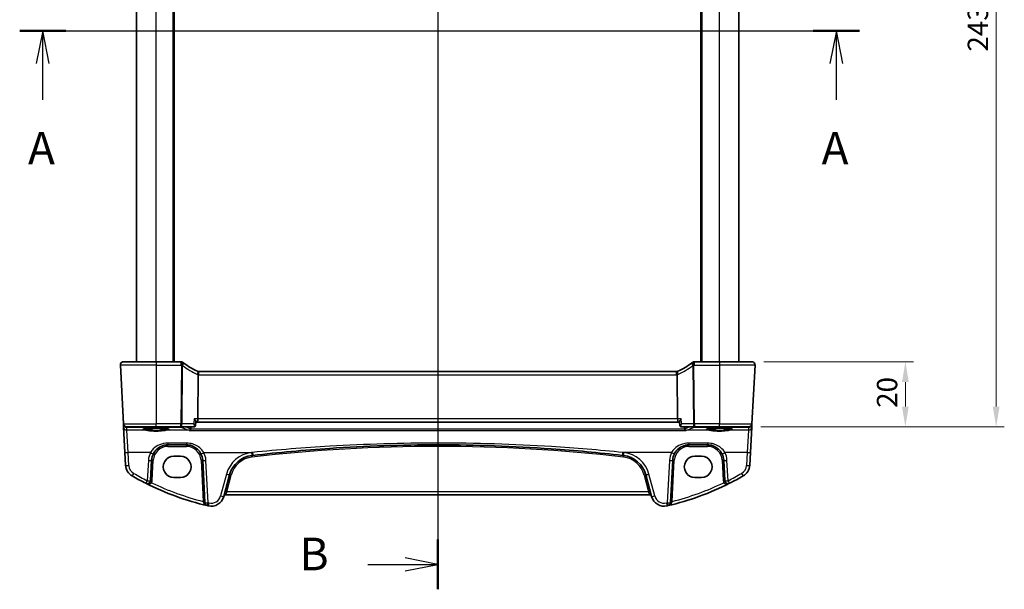
# Model space of a CAD drawing. Units: millimetres. Extents: x 0 to 6101, y 0 to 1124.
# Drawn here: x 1519 to 1821, y 579 to 754 of the extents above; entities that cross this region are included whole.
import ezdxf

# ---------------------------------------------------------------- set-up
doc = ezdxf.new("R2010")
doc.units = ezdxf.units.MM
for name, color, linetype, lineweight in [('Dimension (ISO)', 7, 'Continuous', 18), ('Section Line (ISO)', 7, 'Continuous', 25), ('Visible (ISO)', 7, 'Continuous', 35), ('Visible Narrow (ISO)', 7, 'Continuous', 25)]:
    doc.layers.add(name, color=color, linetype=linetype, lineweight=lineweight)
doc.styles.add('Note Text (TK)', font='MS PGothic.ttf')
doc.dimstyles.new('Default - Method 1b (TK)', dxfattribs={"dimscale": 2.5, "dimtxt": 2.5, "dimasz": 2.5, "dimexe": 1, "dimexo": 1.5, "dimgap": 1, "dimtad": 1, "dimtoh": 1, "dimrnd": 1e-08, "dimdsep": 46, "dimtxsty": 'Note Text (TK)', "dimcen": 0.09, "dimdle": 5, "dimclrd": 100, "dimclre": 100, "dimclrt": 7, "dimadec": 1, "dimazin": 1, "dimtfac": 1, "dimtmove": 0, "dimatfit": 3, "dimfxl": 1, "dimtolj": 1, "dimlwd": -1, "dimlwe": -1, "dimarcsym": 0})

# ---------------------------------------------------------------- blocks, each defined once
blk = doc.blocks.new('*D67')
at = {"layer": 'Defpoints', "color": 0}
for p in [(1743.6, 648.89), (1742.66, 628.89), (1790.78, 628.89)]:
    blk.add_point(p, dxfattribs=at)
at = {"layer": 'Dimension (ISO)', "color": 100}
for p, q in [((1747.35, 648.89), (1793.28, 648.89)), ((1790.78, 642.64), (1790.78, 635.14)), ((1746.41, 628.89), (1793.28, 628.89))]:
    blk.add_line(p, q, dxfattribs=at)
for points in [[(1789.74, 642.64), (1791.82, 642.64), (1790.78, 648.89)], [(1789.74, 635.14), (1791.82, 635.14), (1790.78, 628.89)]]:
    blk.add_solid(points, dxfattribs=at)
at = {"layer": 'Dimension (ISO)', "color": 7, "insert": (1785.16, 634.73), "char_height": 6.25, "attachment_point": 4, "rotation": 90, "style": 'Note Text (TK)'}
blk.add_mtext('\\A1;20', dxfattribs=at)
blk = doc.blocks.new('*D69')
at = {"layer": 'Defpoints', "color": 0}
for p in [(1742.66, 871.89), (1742.66, 628.89), (1818.66, 628.89)]:
    blk.add_point(p, dxfattribs=at)
at = {"layer": 'Dimension (ISO)', "color": 100}
for p, q in [((1746.41, 871.89), (1821.16, 871.89)), ((1818.66, 865.64), (1818.66, 635.14)), ((1746.41, 628.89), (1821.16, 628.89))]:
    blk.add_line(p, q, dxfattribs=at)
for points in [[(1817.62, 865.64), (1819.7, 865.64), (1818.66, 871.89)], [(1817.62, 635.14), (1819.7, 635.14), (1818.66, 628.89)]]:
    blk.add_solid(points, dxfattribs=at)
at = {"layer": 'Dimension (ISO)', "color": 7, "insert": (1813.04, 744.03), "char_height": 6.25, "attachment_point": 4, "rotation": 90, "style": 'Note Text (TK)'}
blk.add_mtext('\\A1;243', dxfattribs=at)

msp = doc.modelspace()

# ---------------------------------------------------------------- linework, layer by layer
at = {"layer": 'Section Line (ISO)', "linetype": 'Continuous'}
for p, q in [((1647.1579, 919.704), (1647.1579, 579.0744)), ((1518.7926, 750.3879), (1776.6602, 750.3879)), ((1525.8704, 750.3879), (1523.8704, 740.3879)), ((1525.8704, 740.3879), (1525.8704, 750.3879)), ((1527.8704, 740.3879), (1525.8704, 750.3879)), ((1769.5824, 750.3879), (1767.5824, 740.3879)), ((1769.5824, 740.3879), (1769.5824, 750.3879)), ((1771.5824, 740.3879), (1769.5824, 750.3879)), ((1525.8704, 729.1724), (1525.8704, 740.3879)), ((1769.5824, 729.1724), (1769.5824, 740.3879)), ((1625.7551, 586.6954), (1637.1579, 586.6954)), ((1647.1579, 586.6954), (1637.1579, 588.6954)), ((1637.1579, 586.6954), (1647.1579, 586.6954)), ((1637.1579, 584.6954), (1647.1579, 586.6954))]:
    msp.add_line(p, q, dxfattribs=at)
at = {"layer": 'Section Line (ISO)', "linetype": 'Continuous', "lineweight": 50}
for p, q in [((1518.7926, 750.3879), (1532.9482, 750.3879)), ((1762.5046, 750.3879), (1776.6602, 750.3879)), ((1647.1579, 594.3164), (1647.1579, 579.0744))]:
    msp.add_line(p, q, dxfattribs=at)
at = {"layer": 'Visible (ISO)'}
for p, q in [((1554.6579, 648.8879), (1554.6579, 851.8879)), ((1566.1579, 648.8879), (1566.1579, 851.8879)), ((1728.1579, 648.8879), (1728.1579, 851.8879)), ((1739.6579, 648.8879), (1739.6579, 851.8879)), ((1549.713, 647.8355), (1550.6564, 629.8355)), ((1550.7117, 648.8879), (1560.6579, 648.8879)), ((1568.3042, 648.8879), (1560.6579, 648.8879)), ((1733.6579, 648.8879), (1726.0116, 648.8879)), ((1733.6579, 648.8879), (1743.6041, 648.8879)), ((1744.6027, 647.8355), (1743.6594, 629.8355)), ((1573.4807, 631.3355), (1573.6171, 644.8471)), ((1720.4841, 645.8879), (1573.8317, 645.8879)), ((1720.835, 631.3355), (1720.6987, 644.8471)), ((1550.6564, 629.8355), (1550.6646, 629.6792)), ((1550.6646, 629.6792), (1550.7101, 628.8098)), ((1572.8123, 629.3666), (1572.9171, 630.4422)), ((1572.9118, 630.3879), (1573.2884, 630.3879)), ((1573.2884, 630.3879), (1721.0274, 630.3879)), ((1721.0274, 630.3879), (1721.404, 630.3879)), ((1721.5035, 629.3666), (1721.3987, 630.4422)), ((1743.6056, 628.8098), (1743.6512, 629.6792)), ((1743.6512, 629.6792), (1743.6594, 629.8355)), ((1550.7101, 628.8098), (1551.1151, 621.0829)), ((1560.6579, 628.8879), (1551.655, 628.8879)), ((1560.6579, 628.8879), (1568.2733, 628.8879)), ((1568.2733, 628.8879), (1572.2849, 628.8879)), ((1722.0309, 628.8879), (1726.0425, 628.8879)), ((1726.0425, 628.8879), (1733.6579, 628.8879)), ((1742.6608, 628.8879), (1733.6579, 628.8879)), ((1743.2007, 621.0829), (1743.6056, 628.8098)), ((1564.3069, 623.3879), (1569.9943, 623.3879)), ((1724.3215, 623.3879), (1730.0089, 623.3879)), ((1551.1151, 621.0829), (1551.3233, 617.1093)), ((1568.1579, 619.8942), (1566.1579, 619.8942)), ((1728.1579, 619.8942), (1726.1579, 619.8942)), ((1742.9925, 617.1093), (1743.2007, 621.0829)), ((1558.9873, 612.4198), (1559.3138, 618.6495)), ((1574.9875, 618.6495), (1575.6687, 605.6503)), ((1718.6471, 605.6503), (1719.3283, 618.6495)), ((1735.002, 618.6495), (1735.3285, 612.4198)), ((1581.464, 607.5307), (1583.2586, 614.2282)), ((1711.0572, 614.2282), (1712.8518, 607.5307)), ((1566.1579, 613.3695), (1568.1579, 613.3695)), ((1726.1579, 613.3695), (1728.1579, 613.3695)), ((1581.9916, 608.0678), (1712.3242, 608.0678))]:
    msp.add_line(p, q, dxfattribs=at)
for centre, radius, start, end in [((1550.7117, 647.8879), 1, 90, 183), ((1568.3042, 647.8879), 1, 51.526937, 90), ((1581.3692, 664.3288), 20, 231.526937, 232.046464), ((1581.3692, 664.3288), 20, 232.046464, 246.62718), ((1712.9466, 664.3288), 20, 293.37282, 307.953536), ((1712.9466, 664.3288), 20, 307.953536, 308.473063), ((1726.0116, 647.8879), 1, 90, 128.473063), ((1743.6041, 647.8879), 1, 357, 90), ((1573.8317, 646.8879), 1, 246.62718, 258.27006), ((1573.8317, 646.8879), 1, 258.27006, 270), ((1720.4841, 646.8879), 1, 270, 281.72994), ((1720.4841, 646.8879), 1, 281.72994, 293.37282), ((1551.655, 629.8879), 1, 183, 270), ((1742.6608, 629.8879), 1, 270, 357), ((1564.3069, 618.3879), 5, 152.748114, 177), ((1569.9943, 618.3879), 5, 3, 27.251886), ((1590.986, 612.1577), 8, 96.582398, 165), ((1647.1579, 125.3683), 498.0196, 96.545293, 96.582398), ((1647.1579, 125.3683), 498.0196, 83.417602, 83.454707), ((1703.3298, 612.1577), 8, 15, 83.417602), ((1724.3215, 618.3879), 5, 152.748114, 177), ((1730.0089, 618.3879), 5, 3, 27.251886), ((1555.3179, 617.3187), 4, 183, 240.056602), ((1738.9979, 617.3187), 4, 299.943398, 357), ((1595.7485, 687.5067), 85, 240.056602, 243.286938), ((1698.5673, 687.5067), 85, 296.713062, 299.943398), ((1557.9886, 612.4721), 1, 243.286938, 357), ((1595.7485, 687.5067), 85, 243.286938, 256.870259), ((1698.5673, 687.5067), 85, 283.129741, 296.713062), ((1736.3272, 612.4721), 1, 183, 296.713062), ((1581.9916, 607.5678), 0.5, 90, 165), ((1712.3242, 607.5678), 0.5, 15, 90), ((1576.6674, 605.7026), 1, 183, 256.870259), ((1577.6003, 608.566), 4, 257.052834, 345), ((1716.7155, 608.566), 4, 195, 282.947166), ((1717.6484, 605.7026), 1, 283.129741, 357), ((1595.7485, 687.5067), 85, 256.870259, 257.052834), ((1698.5673, 687.5067), 85, 282.947166, 283.129741)]:
    msp.add_arc(centre, radius, start, end, dxfattribs=at)
for centre, major_axis, ratio, start_param, end_param in [((1573.2884, 631.3879), (0, -1), 0.1925824, 0, 1.51843645), ((1721.0274, 631.3879), (0, 1), 0.1925824, 1.6231562, 3.14159265), ((1572.2755, 629.4722), (0.1382, -0.5689), 0.96459645, 6.05301558, 6.12813853), ((1722.0398, 629.4722), (-0.131, -0.5705), 0.96476202, 0.14284259, 0.21798003), ((1566.1579, 616.6319), (0, -3.2624), 0.99999833, 3.14159265, 6.28318531), ((1568.1579, 616.6319), (0, 3.2624), 0.99999833, 3.14159265, 6.28318531), ((1726.1579, 616.6319), (0, -3.2624), 0.99999833, 3.14159265, 6.28318531), ((1728.1579, 616.6319), (0, 3.2624), 0.99999833, 3.14159265, 6.28318531)]:
    msp.add_ellipse(centre, major_axis=major_axis, ratio=ratio, start_param=start_param, end_param=end_param, dxfattribs=at)
for points, knots in [([(1549.713, 647.8355), (1549.7106, 647.882), (1549.7115, 647.9294), (1549.7206, 648.0336), (1549.7307, 648.091), (1549.7531, 648.1743), (1549.7613, 648.2003), (1549.7775, 648.2455), (1549.7851, 648.2649), (1549.8077, 648.3172), (1549.8244, 648.3507), (1549.8562, 648.4068), (1549.8713, 648.4308), (1549.9119, 648.49), (1549.9384, 648.5234), (1550.0008, 648.5931), (1550.0366, 648.6273), (1550.0754, 648.6593)], [0, 0, 0, 0, 0.015345593, 0.015345593, 0.034731566, 0.034731566, 0.043533338, 0.043533338, 0.049962375, 0.049962375, 0.060814616, 0.060814616, 0.069754086, 0.069754086, 0.084171808, 0.084171808, 0.102053194, 0.102053194, 0.102053194, 0.102053194]), ([(1744.2404, 648.6593), (1744.2408, 648.659), (1744.2412, 648.6587), (1744.2438, 648.6565), (1744.2461, 648.6546), (1744.2513, 648.6502), (1744.2535, 648.6483), (1744.2614, 648.6415), (1744.2673, 648.6364), (1744.2846, 648.6208), (1744.2959, 648.6101), (1744.3287, 648.5777), (1744.3495, 648.5552), (1744.3936, 648.5029), (1744.4166, 648.4723), (1744.4543, 648.4154), (1744.4696, 648.3899), (1744.4978, 648.3377), (1744.511, 648.3106), (1744.5461, 648.229), (1744.5638, 648.1747), (1744.5883, 648.0721), (1744.5961, 648.0234), (1744.6043, 647.9286), (1744.6052, 647.8816), (1744.6027, 647.8355)], [0, 0, 0, 0, 0.000251863, 0.000251863, 0.001780049, 0.001780049, 0.002773332, 0.002773332, 0.00542069, 0.00542069, 0.010714162, 0.010714162, 0.021224241, 0.021224241, 0.03384007, 0.03384007, 0.042966356, 0.042966356, 0.051804509, 0.051804509, 0.06998137, 0.06998137, 0.086148483, 0.086148483, 0.101137192, 0.101137192, 0.101137192, 0.101137192]), ([(1573.6284, 645.9087), (1573.6287, 645.9087), (1573.629, 645.9086), (1573.6416, 645.9057), (1573.6527, 645.8967), (1573.6717, 645.8666), (1573.6798, 645.8455), (1573.6986, 645.7666), (1573.7048, 645.6935), (1573.7038, 645.5118), (1573.6967, 645.4058), (1573.6696, 645.1722), (1573.6498, 645.0469), (1573.6247, 644.9208)], [-0.15605604, -0.15605604, -0.15605604, -0.15605604, -0.15558167, -0.15558167, -0.135528943, -0.135528943, -0.115512231, -0.115512231, -0.076810368, -0.076810368, -0.038577376, -0.038577376, 0, 0, 0, 0]), ([(1720.6874, 645.9087), (1720.6871, 645.9087), (1720.6868, 645.9086), (1720.6743, 645.9057), (1720.6633, 645.8968), (1720.6445, 645.8674), (1720.6367, 645.8472), (1720.6175, 645.7695), (1720.611, 645.6956), (1720.6119, 645.5122), (1720.619, 645.4057), (1720.6463, 645.1716), (1720.6661, 645.0466), (1720.6911, 644.9208)], [-0.156061426, -0.156061426, -0.156061426, -0.156061426, -0.155591243, -0.155591243, -0.135689073, -0.135689073, -0.116243585, -0.116243585, -0.076907327, -0.076907327, -0.038494373, -0.038494373, 0, 0, 0, 0]), ([(1572.3273, 628.8895), (1572.3664, 628.8925), (1572.4111, 628.9002), (1572.5071, 628.9331), (1572.5583, 628.9588), (1572.6501, 629.0279), (1572.6903, 629.0705), (1572.7523, 629.1603), (1572.7738, 629.2071), (1572.8017, 629.2919), (1572.8086, 629.3301), (1572.8121, 629.3646), (1572.8122, 629.3656), (1572.8123, 629.3666)], [-0.0884319563, -0.0884319563, -0.0884319563, -0.0884319563, -0.0853005859, -0.0853005859, -0.0821692154, -0.0821692154, -0.0791292204, -0.0791292204, -0.07599785, -0.07599785, -0.0728664795, -0.0728664795, -0.0727751041, -0.0727751041, -0.0727751041, -0.0727751041]), ([(1572.3754, 631.3355), (1572.3766, 631.334), (1572.3778, 631.3325), (1572.5156, 631.1674), (1572.6388, 631.0038), (1572.8006, 630.7542), (1572.8544, 630.6581), (1572.9088, 630.5232), (1572.9204, 630.4759), (1572.9171, 630.4422)], [-0.000606703, -0.000606703, -0.000606703, -0.000606703, 0, 0, 0.066831478, 0.066831478, 0.113784041, 0.113784041, 0.14701967, 0.14701967, 0.14701967, 0.14701967]), ([(1721.9404, 631.3355), (1721.9392, 631.334), (1721.938, 631.3325), (1721.8356, 631.2098), (1721.742, 631.089), (1721.5859, 630.8674), (1721.5208, 630.7644), (1721.4347, 630.5988), (1721.4081, 630.532), (1721.3982, 630.4669), (1721.3976, 630.4537), (1721.3987, 630.4422)], [-0.177818981, -0.177818981, -0.177818981, -0.177818981, -0.177217703, -0.177217703, -0.128177962, -0.128177962, -0.081861696, -0.081861696, -0.04294128, -0.04294128, -0.031627365, -0.031627365, -0.031627365, -0.031627365]), ([(1721.5035, 629.3666), (1721.5067, 629.3332), (1721.5133, 629.2954), (1721.5404, 629.211), (1721.5613, 629.1644), (1721.6231, 629.073), (1721.6643, 629.0289), (1721.7561, 628.9598), (1721.8057, 628.9346), (1721.9006, 628.9012), (1721.9456, 628.8931), (1721.9862, 628.8897), (1721.9874, 628.8896), (1721.9885, 628.8895)], [-0.0156568523, -0.0156568523, -0.0156568523, -0.0156568523, -0.0125254818, -0.0125254818, -0.0093941114, -0.0093941114, -0.0062627409, -0.0062627409, -0.0032227459, -0.0032227459, -0.0000913755, -0.0000913755, 0, 0, 0, 0]), ([(1556.6863, 628.1804), (1556.6863, 628.1804), (1556.6864, 628.1805), (1556.6877, 628.1813), (1556.7124, 628.1937), (1556.7872, 628.2172), (1556.8356, 628.2296), (1556.9638, 628.2568), (1557.0477, 628.2715), (1557.2476, 628.3011), (1557.3653, 628.3158), (1557.6294, 628.344), (1557.7764, 628.3574), (1558.0947, 628.3822), (1558.2662, 628.3935), (1558.6287, 628.4139), (1558.8198, 628.4228), (1559.2162, 628.438), (1559.4215, 628.4442), (1559.8411, 628.4537), (1560.0553, 628.4569), (1560.4871, 628.4605), (1560.7047, 628.4608), (1561.1376, 628.4584), (1561.3529, 628.4557), (1561.7758, 628.4473), (1561.9833, 628.4416), (1562.3853, 628.4275), (1562.5798, 628.419), (1562.9503, 628.3996), (1563.1265, 628.3886), (1563.4557, 628.3644), (1563.6088, 628.3512), (1563.8872, 628.3231), (1564.0128, 628.3082), (1564.2315, 628.2776), (1564.3253, 628.2618), (1564.4753, 628.2311), (1564.5337, 628.2161), (1564.6064, 628.1922), (1564.6273, 628.1818), (1564.6294, 628.1805), (1564.6294, 628.1804), (1564.6294, 628.1804)], [-1.43352254, -1.43352254, -1.43352254, -1.43352254, -1.43010176, -1.43010176, -1.29937446, -1.29937446, -1.17879576, -1.17879576, -1.03615604, -1.03615604, -0.8838322, -0.8838322, -0.72770969, -0.72770969, -0.57004424, -0.57004424, -0.41173109, -0.41173109, -0.25315074, -0.25315074, -0.09446878, -0.09446878, 0.06424537, 0.06424537, 0.22296171, 0.22296171, 0.38165335, 0.38165335, 0.54026169, 0.54026169, 0.69864526, 0.69864526, 0.85647603, 0.85647603, 1.01297754, 1.01297754, 1.16614312, 1.16614312, 1.31011055, 1.31011055, 1.42754381, 1.42754381, 1.43352254, 1.43352254, 1.43352254, 1.43352254]), ([(1570.9785, 627.7823), (1570.9793, 627.7825), (1570.9801, 627.7827), (1571.0217, 627.7921), (1571.0626, 627.8093), (1571.1402, 627.8585), (1571.1772, 627.8903), (1571.2465, 627.9707), (1571.2784, 628.0202), (1571.3251, 628.1241), (1571.3415, 628.1755), (1571.3516, 628.2302), (1571.3517, 628.2307), (1571.3518, 628.2312)], [-0.0815201183, -0.0815201183, -0.0815201183, -0.0815201183, -0.0811330354, -0.0811330354, -0.0614767586, -0.0614767586, -0.04239388, -0.04239388, -0.0223477608, -0.0223477608, -0.0057414234, -0.0057414234, -0.0055804977, -0.0055804977, -0.0055804977, -0.0055804977]), ([(1723.3373, 627.7823), (1723.3365, 627.7825), (1723.3357, 627.7827), (1723.2865, 627.7938), (1723.2378, 627.816), (1723.1458, 627.8824), (1723.1019, 627.927), (1723.0345, 628.0265), (1723.0088, 628.0772), (1722.9787, 628.1649), (1722.9701, 628.1977), (1722.964, 628.2312)], [-0.0003895361, -0.0003895361, -0.0003895361, -0.0003895361, 0, 0, 0.0234695467, 0.0234695467, 0.0470195887, 0.0470195887, 0.0656422305, 0.0656422305, 0.0760801622, 0.0760801622, 0.0760801622, 0.0760801622]), ([(1729.6863, 628.1804), (1729.6863, 628.1804), (1729.6864, 628.1805), (1729.6877, 628.1813), (1729.7124, 628.1937), (1729.7872, 628.2172), (1729.8356, 628.2296), (1729.9638, 628.2568), (1730.0477, 628.2715), (1730.2476, 628.3011), (1730.3653, 628.3158), (1730.6294, 628.344), (1730.7764, 628.3574), (1731.0947, 628.3822), (1731.2662, 628.3935), (1731.6287, 628.4139), (1731.8198, 628.4228), (1732.2162, 628.438), (1732.4215, 628.4442), (1732.8411, 628.4537), (1733.0553, 628.4569), (1733.4871, 628.4605), (1733.7047, 628.4608), (1734.1376, 628.4584), (1734.3529, 628.4557), (1734.7758, 628.4473), (1734.9833, 628.4416), (1735.3853, 628.4275), (1735.5798, 628.419), (1735.9503, 628.3996), (1736.1265, 628.3886), (1736.4557, 628.3644), (1736.6088, 628.3512), (1736.8872, 628.3231), (1737.0128, 628.3082), (1737.2315, 628.2776), (1737.3253, 628.2618), (1737.4753, 628.2311), (1737.5337, 628.2161), (1737.6064, 628.1922), (1737.6273, 628.1818), (1737.6294, 628.1805), (1737.6294, 628.1804), (1737.6294, 628.1804)], [-1.43352254, -1.43352254, -1.43352254, -1.43352254, -1.43010176, -1.43010176, -1.29937446, -1.29937446, -1.17879576, -1.17879576, -1.03615604, -1.03615604, -0.8838322, -0.8838322, -0.72770969, -0.72770969, -0.57004424, -0.57004424, -0.41173109, -0.41173109, -0.25315074, -0.25315074, -0.09446878, -0.09446878, 0.06424537, 0.06424537, 0.22296171, 0.22296171, 0.38165335, 0.38165335, 0.54026169, 0.54026169, 0.69864526, 0.69864526, 0.85647603, 0.85647603, 1.01297754, 1.01297754, 1.16614312, 1.16614312, 1.31011055, 1.31011055, 1.42754381, 1.42754381, 1.43352254, 1.43352254, 1.43352254, 1.43352254]), ([(1559.8619, 620.6774), (1560.0564, 621.055), (1560.2981, 621.4054), (1561.0242, 622.2185), (1561.5673, 622.6239), (1562.831, 623.2201), (1563.5669, 623.3879), (1564.3069, 623.3879)], [-0.665165469, -0.665165469, -0.665165469, -0.665165469, -0.511787476, -0.511787476, -0.266382686, -0.266382686, 0, 0, 0, 0]), ([(1569.9943, 623.3879), (1570.2852, 623.3879), (1570.5762, 623.3623), (1571.3181, 623.2317), (1571.76, 623.088), (1572.6191, 622.6724), (1573.0314, 622.3906), (1573.816, 621.6627), (1574.1721, 621.1962), (1574.4393, 620.6774)], [0, 0, 0, 0, 0.104722556, 0.104722556, 0.272278647, 0.272278647, 0.454418334, 0.454418334, 0.66515339, 0.66515339, 0.66515339, 0.66515339]), ([(1590.3893, 620.1418), (1598.2639, 621.0453), (1606.1581, 621.7606), (1625.078, 623.0206), (1636.1175, 623.3879), (1658.7912, 623.3878), (1670.4223, 622.9801), (1689.3372, 621.6526), (1696.6402, 620.9778), (1703.9264, 620.1418)], [-11.40321718, -11.40321718, -11.40321718, -11.40321718, -9.02046963, -9.02046963, -5.70160859, -5.70160859, -2.20473147, -2.20473147, 0, 0, 0, 0]), ([(1719.8765, 620.6774), (1720.071, 621.055), (1720.3127, 621.4054), (1721.0388, 622.2185), (1721.5819, 622.6239), (1722.8455, 623.2201), (1723.5815, 623.3879), (1724.3215, 623.3879)], [-0.665165469, -0.665165469, -0.665165469, -0.665165469, -0.511787476, -0.511787476, -0.266382686, -0.266382686, 0, 0, 0, 0]), ([(1730.0089, 623.3879), (1730.2998, 623.3879), (1730.5908, 623.3623), (1731.3327, 623.2317), (1731.7746, 623.088), (1732.6337, 622.6724), (1733.046, 622.3906), (1733.8306, 621.6627), (1734.1867, 621.1962), (1734.4539, 620.6774)], [0, 0, 0, 0, 0.104722547, 0.104722547, 0.272278622, 0.272278622, 0.45441832, 0.45441832, 0.66515339, 0.66515339, 0.66515339, 0.66515339])]:
    msp.add_open_spline(points, degree=3, knots=knots, dxfattribs=at)
for points, degree in [([(1573.6247, 644.9208), (1573.6199, 644.8967), (1573.6174, 644.8721), (1573.6171, 644.8471)], 3), ([(1720.6987, 644.8471), (1720.6984, 644.8719), (1720.6959, 644.8965), (1720.6911, 644.9208)], 3), ([(1571.3518, 628.2312), (1571.3552, 628.2496), (1571.3575, 628.2681), (1571.3587, 628.2868)], 3), ([(1571.3985, 628.8879), (1571.3786, 628.5874), (1571.3587, 628.2868)], 2), ([(1722.9571, 628.2868), (1722.9372, 628.5874), (1722.9173, 628.8879)], 2), ([(1722.9571, 628.2868), (1722.9583, 628.2681), (1722.9606, 628.2496), (1722.964, 628.2312)], 3)]:
    msp.add_open_spline(points, degree=degree, dxfattribs=at)
at = {"layer": 'Visible Narrow (ISO)'}
for p, q in [((1560.6579, 648.8879), (1560.6579, 851.8879)), ((1565.9579, 648.8879), (1565.9579, 851.8879)), ((1566.3579, 648.8879), (1566.3579, 851.8879)), ((1727.9579, 648.8879), (1727.9579, 851.8879)), ((1728.3579, 648.8879), (1728.3579, 851.8879)), ((1733.6579, 648.8879), (1733.6579, 851.8879)), ((1560.6579, 647.8355), (1549.713, 647.8355)), ((1560.6579, 648.8879), (1560.6579, 647.8355)), ((1560.6579, 647.8355), (1568.3042, 647.8355)), ((1560.6579, 647.8355), (1560.6579, 629.8355)), ((1568.4538, 647.7177), (1568.2733, 629.8355)), ((1568.3042, 648.8879), (1568.3042, 647.8355)), ((1568.6442, 629.8355), (1568.8246, 647.7177)), ((1725.4911, 647.7177), (1725.6716, 629.8355)), ((1726.0425, 629.8355), (1725.862, 647.7177)), ((1726.0116, 647.8355), (1726.0116, 648.8879)), ((1726.0116, 647.8355), (1733.6579, 647.8355)), ((1733.6579, 648.8879), (1733.6579, 647.8355)), ((1744.6027, 647.8355), (1733.6579, 647.8355)), ((1733.6579, 647.8355), (1733.6579, 629.8355)), ((1573.8317, 644.8355), (1573.8317, 645.8879)), ((1573.8317, 644.8355), (1720.4841, 644.8355)), ((1720.4841, 644.8355), (1720.4841, 645.8879)), ((1550.6564, 629.8355), (1560.6579, 629.8355)), ((1560.6579, 628.8879), (1560.6579, 629.8355)), ((1568.2733, 629.8355), (1560.6579, 629.8355)), ((1568.2733, 628.8879), (1568.2733, 629.8355)), ((1572.2292, 629.8355), (1568.6442, 629.8355)), ((1573.4807, 631.3355), (1572.3754, 631.3355)), ((1720.835, 631.3355), (1573.4807, 631.3355)), ((1721.9404, 631.3355), (1720.835, 631.3355)), ((1725.6716, 629.8355), (1722.0866, 629.8355)), ((1726.0425, 629.8355), (1726.0425, 628.8879)), ((1733.6579, 629.8355), (1726.0425, 629.8355)), ((1733.6579, 628.8879), (1733.6579, 629.8355)), ((1733.6579, 629.8355), (1743.6594, 629.8355)), ((1551.6632, 628.7353), (1552.8487, 628.8397)), ((1551.7088, 627.8659), (1551.6632, 628.7353)), ((1557.5372, 627.8659), (1551.7088, 627.8659)), ((1552.1137, 621.0481), (1551.7088, 627.8659)), ((1552.8487, 628.8397), (1552.8487, 628.8879)), ((1552.8487, 628.8397), (1568.2684, 628.8397)), ((1570.7944, 627.8659), (1563.7786, 627.8659)), ((1568.2684, 628.8397), (1568.2684, 628.8879)), ((1570.9785, 627.7823), (1723.3373, 627.7823)), ((1722.964, 628.2312), (1571.3518, 628.2312)), ((1730.5372, 627.8659), (1723.5214, 627.8659)), ((1726.0474, 628.8879), (1726.0474, 628.8397)), ((1726.0474, 628.8397), (1741.467, 628.8397)), ((1742.607, 627.8659), (1736.7786, 627.8659)), ((1741.467, 628.8397), (1741.467, 628.8879)), ((1741.467, 628.8397), (1742.6526, 628.7353)), ((1742.607, 627.8659), (1742.2021, 621.0481)), ((1742.6526, 628.7353), (1742.607, 627.8659)), ((1569.9943, 623.918), (1564.3069, 623.918)), ((1564.3069, 623.918), (1564.3069, 623.3879)), ((1564.3069, 622.914), (1564.3069, 623.3879)), ((1564.3069, 622.914), (1569.9943, 622.914)), ((1569.9943, 623.918), (1569.9943, 623.3879)), ((1569.9943, 622.914), (1569.9943, 623.3879)), ((1730.0089, 623.918), (1724.3215, 623.918)), ((1724.3215, 623.918), (1724.3215, 623.3879)), ((1724.3215, 622.914), (1724.3215, 623.3879)), ((1724.3215, 622.914), (1730.0089, 622.914)), ((1730.0089, 623.918), (1730.0089, 623.3879)), ((1730.0089, 622.914), (1730.0089, 623.3879)), ((1558.9729, 621.0481), (1552.1137, 621.0481)), ((1552.322, 617.0745), (1552.1137, 621.0481)), ((1575.3283, 621.0481), (1590.2754, 621.0481)), ((1718.9875, 621.0481), (1704.0404, 621.0481)), ((1742.2021, 621.0481), (1735.3429, 621.0481)), ((1742.2021, 621.0481), (1741.9938, 617.0745)), ((1558.3151, 618.6147), (1557.9886, 612.385)), ((1559.4866, 612.4198), (1559.8131, 618.6495)), ((1574.4882, 618.6495), (1575.1501, 606.0191)), ((1576.6674, 605.6155), (1575.9861, 618.6147)), ((1718.3297, 618.6147), (1717.6484, 605.6155)), ((1719.1657, 606.0191), (1719.8276, 618.6495)), ((1734.5027, 618.6495), (1734.8292, 612.4198)), ((1736.3272, 612.385), (1736.0007, 618.6147)), ((1582.2927, 614.3999), (1580.4981, 607.7024)), ((1582.3724, 609.0154), (1583.7415, 614.125)), ((1710.5742, 614.125), (1711.9433, 609.0154)), ((1713.8177, 607.7024), (1712.0231, 614.3999)), ((1582.3724, 609.0154), (1581.9916, 608.0678)), ((1711.9433, 609.0154), (1582.3724, 609.0154)), ((1712.3242, 608.0678), (1711.9433, 609.0154))]:
    msp.add_line(p, q, dxfattribs=at)
for centre, radius, start, end in [((1581.3692, 664.2764), 21, 231.526937, 232.046464), ((1581.7401, 664.2764), 21, 232.046464, 246.62718), ((1712.5757, 664.2764), 21, 293.37282, 307.953536), ((1712.9466, 664.2764), 21, 307.953536, 308.473063), ((1574.2026, 646.8355), 2, 246.62718, 253.206699), ((1573.8317, 646.8355), 2, 263.840752, 270), ((1720.4841, 646.8355), 2, 270, 276.159248), ((1720.1132, 646.8355), 2, 286.793301, 293.37282), ((1564.3069, 618.414), 4.5, 90, 177), ((1569.9943, 618.414), 4.5, 3, 90), ((1647.1579, 125.3945), 497.5196, 83.417602, 96.582398), ((1724.3215, 618.414), 4.5, 90, 177), ((1730.0089, 618.414), 4.5, 3, 90), ((1564.3069, 618.3007), 6, 152.748114, 177), ((1569.9943, 618.3007), 6, 3, 27.251886), ((1590.986, 612.0705), 9, 96.582398, 165), ((1647.1579, 125.2811), 499.0196, 96.545293, 96.582398), ((1647.1579, 125.2811), 499.0196, 83.417602, 83.454707), ((1703.3298, 612.0705), 9, 15, 83.417602), ((1724.3215, 618.3007), 6, 152.748114, 177), ((1730.0089, 618.3007), 6, 3, 27.251886), ((1555.3179, 617.2315), 3, 183, 240.056602), ((1590.986, 612.1838), 7.5, 96.582398, 165), ((1703.3298, 612.1838), 7.5, 15, 83.417602), ((1738.9979, 617.2315), 3, 299.943398, 357), ((1595.7485, 687.4196), 84, 240.056602, 243.286938), ((1698.5673, 687.4196), 84, 296.713062, 299.943398), ((1557.9886, 612.4983), 1.5, 331.094909, 357), ((1595.7485, 687.4544), 84, 244.285308, 255.805187), ((1698.5673, 687.4544), 84, 284.194813, 295.714692), ((1736.3272, 612.4983), 1.5, 183, 208.905091), ((1595.7485, 687.4196), 84, 256.870259, 257.052834), ((1577.6003, 608.4788), 3, 257.052834, 345), ((1716.7155, 608.4788), 3, 195, 282.947166), ((1698.5673, 687.4196), 84, 282.947166, 283.129741)]:
    msp.add_arc(centre, radius, start, end, dxfattribs=at)
for centre, major_axis, ratio, start_param, end_param in [((1568.3042, 647.8879), (0.6221, 0.7829), 0.03258801, 4.67140365, 6.28318531), ((1568.4538, 647.7701), (0.615, 0.7885), 0.03221522, 4.67110985, 6.28318531), ((1568.4538, 647.7701), (0.9999, -0.0101), 0.0523333, 4.71291717, 5.09289571), ((1568.4538, 647.7701), (0.615, 0.7885), 0.3304503, 4.90032645, 6.28318531), ((1725.862, 647.7701), (-0.615, 0.7885), 0.3304503, 0, 1.38285886), ((1725.862, 647.7701), (-0.615, 0.7885), 0.03221522, 0, 1.61207546), ((1726.0116, 647.8879), (-0.6221, 0.7829), 0.03258801, 0, 1.61178166), ((1725.862, 647.7701), (0.9999, 0.0101), 0.0523333, 4.33188225, 4.71186079), ((1573.0383, 645.052), (0.3967, 0.9179), 0.36299713, 4.81164384, 6.28318531), ((1721.2775, 645.052), (-0.3967, 0.9179), 0.36299713, 0, 1.47154146), ((1551.6632, 629.7315), (-0.9986, -0.0523), 0.02167317, 0, 0.16071305), ((1551.6632, 629.7315), (-0.9986, -0.0523), 0.99618431, 0, 1.51863588), ((1551.6632, 629.7315), (0.0877, -0.9961), 0.70804064, 5.49500143, 6.15944976), ((1568.2733, 629.8879), (0, -1), 0.37139068, 0, 1.51843645), ((1568.2733, 629.8879), (-0.9999, 0.0101), 0.0523333, 1.57132452, 1.95130305), ((1726.0425, 629.8879), (-0.9999, -0.0101), 0.0523333, 1.1902896, 1.57026814), ((1726.0425, 629.8879), (0, -1), 0.37139068, 4.76474886, 6.28318531), ((1742.6526, 629.7315), (0.9986, -0.0523), 0.99618431, 4.76454943, 6.28318531), ((1742.6526, 629.7315), (-0.0877, -0.9961), 0.70804064, 0.12373555, 0.78818388), ((1742.6526, 629.7315), (0.9986, -0.0523), 0.02167317, 6.12247226, 6.28318531), ((1551.7088, 628.8621), (-0.9986, -0.0523), 0.99618431, 0, 1.51863588), ((1552.936, 629.8436), (-0.9994, -0.3893), 0.92642428, 0.86042728, 1.14227568), ((1560.6579, 628.1009), (-4.1173, 0), 0.08748907, 2.43097517, 6.99380279), ((1557.5372, 628.0651), (-0.0202, -0.199), 0.75629968, 0.13361699, 1.61254766), ((1563.7786, 628.0651), (0.0202, -0.199), 0.75629968, 4.67063764, 6.14956831), ((1568.2684, 629.3378), (0.2154, 0.4512), 0.9799971, 3.59490163, 4.02270629), ((1702.2293, 630.9877), (136.192, 0), 0.08749123, 3.32284794, 3.4066762), ((1570.7944, 628.364), (-0.1534, -0.4759), 0.96165088, 0.32337245, 1.78375573), ((1572.2885, 629.388), (0.0388, -0.4985), 0.95188508, 6.21089523, 6.28318531), ((1722.0273, 629.388), (-0.0388, -0.4985), 0.95188508, 0, 0.07229008), ((1723.5214, 628.364), (0.1534, -0.4759), 0.96165088, 4.49942957, 5.95981285), ((1592.0865, 630.9877), (136.192, 0), 0.08749123, 6.01810176, 6.10193002), ((1726.0474, 629.3378), (0.2154, -0.4512), 0.9799971, 5.40207167, 5.82987633), ((1733.6579, 628.1009), (-4.1173, 0), 0.08748907, 2.43097517, 6.99380279), ((1730.5372, 628.0651), (-0.0202, -0.199), 0.75629968, 0.13361699, 1.61254766), ((1736.7786, 628.0651), (0.0202, -0.199), 0.75629968, 4.67063764, 6.14956831), ((1741.3798, 629.8436), (0.9994, -0.3893), 0.92642428, 5.14090963, 5.42275803), ((1742.607, 628.8621), (0.9986, -0.0523), 0.99618431, 4.76454943, 6.28318531), ((1552.1137, 621.1353), (-0.9986, -0.0523), 0.0870372, 0, 1.56623493), ((1558.9729, 621.1353), (0.889, -0.4579), 0.07754341, 4.75230847, 6.28318531), ((1575.3283, 621.1353), (-0.889, -0.4579), 0.07754341, 0, 1.53087683), ((1589.9543, 621.0983), (0.1146, -0.9934), 0.01002849, 4.79907874, 6.28318531), ((1590.1263, 619.6082), (-0.0573, 0.4967), 0.0060075, 4.7644034, 6.28318532), ((1590.2754, 621.1353), (0.114, -0.9935), 0.00997221, 4.79908521, 6.28318531), ((1704.0404, 621.1353), (-0.114, -0.9935), 0.00997221, 0, 1.48410009), ((1704.1895, 619.6082), (0.0573, 0.4967), 0.0060075, 0, 1.51878191), ((1704.3615, 621.0983), (-0.1146, -0.9934), 0.01002849, 0, 1.48410657), ((1718.9875, 621.1353), (0.889, -0.4579), 0.07754341, 4.75230847, 6.28318531), ((1735.3429, 621.1353), (-0.889, -0.4579), 0.07754341, 0, 1.53087683), ((1742.2021, 621.1353), (0.9986, -0.0523), 0.0870372, 4.71695038, 6.28318531), ((1552.322, 617.1617), (-0.9986, -0.0523), 0.0870372, 0, 1.56623493), ((1558.3151, 618.7019), (0.9986, -0.0523), 0.0870372, 4.71695038, 6.28318531), ((1559.8131, 618.6234), (-0.4993, 0.0262), 0.05226443, 4.71512804, 6.28318531), ((1574.4882, 618.6234), (0.4993, 0.0262), 0.05226443, 0, 1.56805727), ((1575.9861, 618.7019), (-0.9986, -0.0523), 0.0870372, 0, 1.56623493), ((1718.3297, 618.7019), (0.9986, -0.0523), 0.0870372, 4.71695038, 6.28318531), ((1719.8276, 618.6234), (-0.4993, 0.0262), 0.05226443, 4.71512804, 6.28318531), ((1734.5027, 618.6234), (0.4993, 0.0262), 0.05226443, 0, 1.56805727), ((1736.0007, 618.7019), (-0.9986, -0.0523), 0.0870372, 0, 1.56623493), ((1741.9938, 617.1617), (0.9986, -0.0523), 0.0870372, 4.71695038, 6.28318531), ((1553.8204, 614.7191), (-0.4991, -0.8665), 0.04362788, 0, 1.49520225), ((1582.2927, 614.487), (0.9659, -0.2588), 0.08420741, 4.73494846, 6.28318531), ((1583.7415, 614.0988), (-0.483, 0.1294), 0.05055729, 4.72593494, 6.28318531), ((1710.5742, 614.0988), (0.483, 0.1294), 0.05055729, 0, 1.55725037), ((1712.0231, 614.487), (-0.9659, -0.2588), 0.08420741, 0, 1.54823685), ((1740.4954, 614.7191), (0.4991, -0.8665), 0.04362788, 4.78798306, 6.28318531), ((1557.9886, 612.4721), (-0.4495, -0.8933), 0.03929776, 0, 1.49286395), ((1557.9886, 612.4721), (0.9986, -0.0523), 0.0870372, 4.71695038, 6.28318531), ((1559.3018, 611.7471), (-0.4377, 0.2417), 0.04583069, 4.7376888, 6.28318531), ((1559.4866, 612.3936), (-0.4993, 0.0262), 0.05226443, 4.71512804, 6.28318531), ((1734.8292, 612.3936), (0.4993, 0.0262), 0.05226443, 0, 1.56805727), ((1735.014, 611.7471), (0.4377, 0.2417), 0.04583069, 0, 1.54549651), ((1736.3272, 612.4721), (-0.9986, -0.0523), 0.0870372, 0, 1.56623493), ((1736.3272, 612.4721), (0.4495, -0.8933), 0.03929776, 4.79032136, 6.28318531), ((1582.3724, 608.9892), (-0.483, 0.1294), 0.05055729, 4.72593494, 6.28318531), ((1711.9433, 608.9892), (0.483, 0.1294), 0.05055729, 0, 1.55725037), ((1575.1501, 605.9929), (0.4993, 0.0262), 0.05226443, 0, 1.56805727), ((1575.1694, 605.6241), (0.4993, 0.0262), 0.27767359, 0, 1.49824543), ((1576.6674, 605.7026), (-0.9986, -0.0523), 0.0870372, 0, 1.56623493), ((1576.6674, 605.7026), (-0.2272, -0.9739), 0.01986973, 0, 1.48581675), ((1576.9281, 605.6422), (-0.2241, -0.9746), 0.01959829, 0, 1.48575387), ((1580.4981, 607.7895), (0.9659, -0.2588), 0.08420741, 4.73494846, 6.28318531), ((1713.8177, 607.7895), (-0.9659, -0.2588), 0.08420741, 0, 1.54823685), ((1717.3877, 605.6422), (0.2241, -0.9746), 0.01959829, 4.79743144, 6.28318531), ((1717.6484, 605.7026), (0.9986, -0.0523), 0.0870372, 4.71695038, 6.28318531), ((1717.6484, 605.7026), (0.2272, -0.9739), 0.01986973, 4.79736856, 6.28318531), ((1719.1464, 605.6241), (-0.4993, 0.0262), 0.27767359, 4.78493988, 6.28318531), ((1719.1657, 605.9929), (-0.4993, 0.0262), 0.05226443, 4.71512804, 6.28318531)]:
    msp.add_ellipse(centre, major_axis=major_axis, ratio=ratio, start_param=start_param, end_param=end_param, dxfattribs=at)
for points in [[(1572.3754, 631.3355), (1572.3266, 630.8355), (1572.2779, 630.3355), (1572.2292, 629.8355)], [(1722.0866, 629.8355), (1722.0379, 630.3355), (1721.9891, 630.8355), (1721.9404, 631.3355)], [(1564.5015, 628.2235), (1564.3706, 628.1627), (1564.0671, 628.1051), (1563.6274, 628.0582)], [(1570.7944, 627.8659), (1570.8563, 627.8472), (1570.9177, 627.8193), (1570.9785, 627.7823)], [(1571.3587, 628.2868), (1571.3306, 628.3001), (1571.3024, 628.3113), (1571.2741, 628.3204)], [(1723.0417, 628.3204), (1723.0134, 628.3113), (1722.9852, 628.3001), (1722.9571, 628.2868)], [(1723.3373, 627.7823), (1723.398, 627.8193), (1723.4595, 627.8472), (1723.5214, 627.8659)], [(1737.5015, 628.2235), (1737.3706, 628.1627), (1737.0671, 628.1051), (1736.6274, 628.0582)]]:
    msp.add_open_spline(points, degree=3, dxfattribs=at)
for points, knots in [([(1572.8123, 629.3665), (1572.8126, 629.3698), (1572.8123, 629.3734), (1572.8077, 629.3923), (1572.7949, 629.4118), (1572.7576, 629.4541), (1572.7344, 629.4765), (1572.6632, 629.5387), (1572.6092, 629.5807), (1572.4559, 629.6913), (1572.3466, 629.7633), (1572.2292, 629.8355)], [-0.0727751041, -0.0727751041, -0.0727751041, -0.0727751041, -0.0694302853, -0.0694302853, -0.0565180058, -0.0565180058, -0.0449822715, -0.0449822715, -0.026788438, -0.026788438, 0.0004134629, 0.0004134629, 0.0004134629, 0.0004134629]), ([(1572.2292, 629.8355), (1572.2836, 629.7022), (1572.329, 629.5681), (1572.3817, 629.3598), (1572.3968, 629.2803), (1572.409, 629.1607), (1572.4106, 629.1173), (1572.406, 629.0345), (1572.3988, 628.9954), (1572.3745, 628.9366), (1572.3584, 628.9152), (1572.3243, 628.894), (1572.3094, 628.8893), (1572.2929, 628.8881)], [-0.0004134629, -0.0004134629, -0.0004134629, -0.0004134629, 0.026788438, 0.026788438, 0.0449822715, 0.0449822715, 0.0565180058, 0.0565180058, 0.0694302853, 0.0694302853, 0.0811236213, 0.0811236213, 0.0884319563, 0.0884319563, 0.0884319563, 0.0884319563]), ([(1722.0866, 629.8355), (1722.0576, 629.8177), (1722.0291, 629.7999), (1721.8765, 629.7028), (1721.7649, 629.6257), (1721.6105, 629.5045), (1721.5574, 629.4566), (1721.5112, 629.3976), (1721.5023, 629.3795), (1721.5035, 629.3666)], [-0.0888454192, -0.0888454192, -0.0888454192, -0.0888454192, -0.0821246538, -0.0821246538, -0.0520508369, -0.0520508369, -0.0289171316, -0.0289171316, -0.0156568523, -0.0156568523, -0.0156568523, -0.0156568523]), ([(1722.0229, 628.8881), (1721.9978, 628.8899), (1721.9763, 628.9001), (1721.9321, 628.9454), (1721.9162, 628.9915), (1721.9015, 629.1227), (1721.9089, 629.215), (1721.9509, 629.4452), (1721.9931, 629.5896), (1722.0602, 629.7696), (1722.0731, 629.8026), (1722.0866, 629.8355)], [0, 0, 0, 0, 0.0111219737, 0.0111219737, 0.0289171316, 0.0289171316, 0.0520508369, 0.0520508369, 0.0821246538, 0.0821246538, 0.0888454192, 0.0888454192, 0.0888454192, 0.0888454192]), ([(1557.6884, 628.0582), (1557.4327, 628.0855), (1557.222, 628.1164), (1556.9531, 628.1732), (1556.8691, 628.1981), (1556.8147, 628.2235)], [-2.281413814, -2.281413814, -2.281413814, -2.281413814, -1.981253373, -1.981253373, -1.76524004, -1.76524004, -1.76524004, -1.76524004]), ([(1557.5372, 627.8659), (1557.8574, 627.8342), (1558.2428, 627.7809), (1559.2137, 627.6701), (1559.8266, 627.6183), (1561.006, 627.6017), (1561.5684, 627.6282), (1562.4895, 627.7109), (1562.8655, 627.7576), (1563.4104, 627.8249), (1563.6041, 627.8486), (1563.7786, 627.8659)], [-0.711030896, -0.711030896, -0.711030896, -0.711030896, -0.563420982, -0.563420982, -0.376399986, -0.376399986, -0.209111103, -0.209111103, -0.080427347, -0.080427347, 0, 0, 0, 0]), ([(1563.6274, 628.0582), (1563.4614, 628.0404), (1563.277, 628.0161), (1562.7586, 627.9469), (1562.4009, 627.899), (1561.5244, 627.8141), (1560.9892, 627.7869), (1559.8668, 627.804), (1559.2835, 627.8572), (1558.3597, 627.9709), (1557.993, 628.0256), (1557.6884, 628.0582)], [0, 0, 0, 0, 0.080427347, 0.080427347, 0.209111103, 0.209111103, 0.376399986, 0.376399986, 0.563420982, 0.563420982, 0.711030896, 0.711030896, 0.711030896, 0.711030896]), ([(1571.2741, 628.3204), (1571.0557, 628.3911), (1570.8447, 628.4619), (1570.3729, 628.6265), (1570.1175, 628.7204), (1569.8751, 628.8145), (1569.8123, 628.839), (1569.7502, 628.8634), (1569.6891, 628.8879)], [1.3057127842, 1.3057127842, 1.3057127842, 1.3057127842, 1.3241451285, 1.3241451285, 1.3484450259, 1.3484450259, 1.3484450259, 1.3547499783, 1.3547499783, 1.3547499783, 1.3547499783]), ([(1572.2929, 628.8881), (1572.2916, 628.888), (1572.2902, 628.888), (1572.2875, 628.8879), (1572.2862, 628.8879), (1572.2849, 628.8879)], [-0.00119509677, -0.00119509677, -0.00119509677, -0.00119509677, -0.00059754839, -0.00059754839, 0, 0, 0, 0]), ([(1722.0309, 628.8879), (1722.0296, 628.8879), (1722.0283, 628.8879), (1722.0256, 628.888), (1722.0242, 628.888), (1722.0229, 628.8881)], [-0.00119509677, -0.00119509677, -0.00119509677, -0.00119509677, -0.00059754839, -0.00059754839, 0, 0, 0, 0]), ([(1724.6267, 628.8879), (1724.5655, 628.8634), (1724.5035, 628.839), (1724.4407, 628.8145), (1724.1983, 628.7204), (1723.9429, 628.6265), (1723.4711, 628.4619), (1723.2601, 628.3911), (1723.0417, 628.3204)], [-1.3547499783, -1.3547499783, -1.3547499783, -1.3547499783, -1.3484450259, -1.3484450259, -1.3484450259, -1.3241451285, -1.3241451285, -1.3057127842, -1.3057127842, -1.3057127842, -1.3057127842]), ([(1730.6884, 628.0582), (1730.4327, 628.0855), (1730.222, 628.1164), (1729.9531, 628.1732), (1729.8691, 628.1981), (1729.8147, 628.2235)], [-2.281413814, -2.281413814, -2.281413814, -2.281413814, -1.981253373, -1.981253373, -1.76524004, -1.76524004, -1.76524004, -1.76524004]), ([(1730.5372, 627.8659), (1730.8574, 627.8342), (1731.2428, 627.7809), (1732.2137, 627.6701), (1732.8266, 627.6183), (1734.006, 627.6017), (1734.5684, 627.6282), (1735.4895, 627.7109), (1735.8655, 627.7576), (1736.4104, 627.8249), (1736.6041, 627.8486), (1736.7786, 627.8659)], [-0.711030896, -0.711030896, -0.711030896, -0.711030896, -0.563420982, -0.563420982, -0.376399986, -0.376399986, -0.209111103, -0.209111103, -0.080427347, -0.080427347, 0, 0, 0, 0]), ([(1736.6274, 628.0582), (1736.4614, 628.0404), (1736.277, 628.0161), (1735.7586, 627.9469), (1735.4009, 627.899), (1734.5244, 627.8141), (1733.9892, 627.7869), (1732.8668, 627.804), (1732.2835, 627.8572), (1731.3597, 627.9709), (1730.993, 628.0256), (1730.6884, 628.0582)], [0, 0, 0, 0, 0.080427347, 0.080427347, 0.209111103, 0.209111103, 0.376399986, 0.376399986, 0.563420982, 0.563420982, 0.711030896, 0.711030896, 0.711030896, 0.711030896]), ([(1564.3069, 623.918), (1563.419, 623.918), (1562.5358, 623.7404), (1561.0194, 623.1091), (1560.3677, 622.6799), (1559.4964, 621.819), (1559.2063, 621.4479), (1558.9729, 621.0481)], [0, 0, 0, 0, 0.266382686, 0.266382686, 0.511787476, 0.511787476, 0.665165469, 0.665165469, 0.665165469, 0.665165469]), ([(1575.3283, 621.0481), (1575.0076, 621.5975), (1574.5803, 622.0914), (1573.6389, 622.8621), (1573.1441, 623.1605), (1572.1131, 623.6006), (1571.5829, 623.7527), (1570.6926, 623.891), (1570.3434, 623.918), (1569.9943, 623.918)], [-0.66515339, -0.66515339, -0.66515339, -0.66515339, -0.454418334, -0.454418334, -0.272278647, -0.272278647, -0.104722556, -0.104722556, 0, 0, 0, 0]), ([(1704.0404, 621.0481), (1696.7396, 621.7872), (1689.4219, 622.3839), (1670.469, 623.5575), (1658.8146, 623.918), (1636.0953, 623.918), (1625.0336, 623.5933), (1606.0758, 622.4793), (1598.1657, 621.8469), (1590.2754, 621.0481)], [0, 0, 0, 0, 2.20473147, 2.20473147, 5.70160859, 5.70160859, 9.02046963, 9.02046963, 11.40321718, 11.40321718, 11.40321718, 11.40321718]), ([(1724.3215, 623.918), (1723.4335, 623.918), (1722.5504, 623.7404), (1721.034, 623.1091), (1720.3823, 622.6799), (1719.5109, 621.819), (1719.2209, 621.4479), (1718.9875, 621.0481)], [0, 0, 0, 0, 0.266382686, 0.266382686, 0.511787476, 0.511787476, 0.665165469, 0.665165469, 0.665165469, 0.665165469]), ([(1735.3429, 621.0481), (1735.0222, 621.5975), (1734.5949, 622.0914), (1733.6534, 622.8621), (1733.1586, 623.1605), (1732.1277, 623.6006), (1731.5974, 623.7527), (1730.7071, 623.891), (1730.358, 623.918), (1730.0089, 623.918)], [-0.66515339, -0.66515339, -0.66515339, -0.66515339, -0.45441832, -0.45441832, -0.272278622, -0.272278622, -0.104722547, -0.104722547, 0, 0, 0, 0]), ([(1557.5391, 611.5789), (1557.7278, 611.4839), (1557.931, 611.4157), (1558.2987, 611.3564), (1558.4614, 611.3509), (1558.7429, 611.3896), (1558.8623, 611.4229), (1559.0558, 611.5184), (1559.1324, 611.5716), (1559.2376, 611.6785), (1559.273, 611.7243), (1559.3018, 611.7732)], [-0.000764497, -0.000764497, -0.000764497, -0.000764497, 0.088641111, 0.088641111, 0.157157835, 0.157157835, 0.210248518, 0.210248518, 0.251087506, 0.251087506, 0.276611873, 0.276611873, 0.276611873, 0.276611873]), ([(1735.014, 611.7732), (1735.038, 611.7325), (1735.0665, 611.694), (1735.1502, 611.6017), (1735.2106, 611.5535), (1735.3503, 611.4694), (1735.4311, 611.4355), (1735.5892, 611.3892), (1735.6675, 611.3746), (1735.8711, 611.3542), (1735.9969, 611.3578), (1736.2341, 611.3888), (1736.3457, 611.414), (1736.5651, 611.4828), (1736.6732, 611.5268), (1736.7767, 611.5789)], [0, 0, 0, 0, 0.021239, 0.021239, 0.0552214, 0.0552214, 0.092736633, 0.092736633, 0.126777985, 0.126777985, 0.180061441, 0.180061441, 0.228339777, 0.228339777, 0.27737637, 0.27737637, 0.27737637, 0.27737637]), ([(1575.1501, 606.0191), (1575.1582, 605.976), (1575.1664, 605.933), (1575.1825, 605.8479), (1575.1905, 605.8058), (1575.1984, 605.7643)], [-0.0375326094, -0.0375326094, -0.0375326094, -0.0375326094, -0.0187663047, -0.0187663047, 0, 0, 0, 0]), ([(1575.1984, 605.7643), (1575.2085, 605.7108), (1575.2244, 605.6579), (1575.2782, 605.5242), (1575.323, 605.4469), (1575.4463, 605.2797), (1575.5313, 605.1935), (1575.737, 605.0258), (1575.864, 604.9474), (1576.1379, 604.8163), (1576.2877, 604.7643), (1576.4402, 604.7288)], [0, 0, 0, 0, 0.024207532, 0.024207532, 0.062939583, 0.062939583, 0.114081303, 0.114081303, 0.176949912, 0.176949912, 0.243624652, 0.243624652, 0.243624652, 0.243624652]), ([(1717.8756, 604.7288), (1717.9179, 604.7386), (1717.9599, 604.7497), (1718.185, 604.8164), (1718.3613, 604.8942), (1718.6491, 605.0765), (1718.7659, 605.1716), (1718.9412, 605.3685), (1719.0058, 605.4625), (1719.0823, 605.6293), (1719.1045, 605.6964), (1719.1174, 605.7643)], [-0.000777531, -0.000777531, -0.000777531, -0.000777531, 0.017702972, 0.017702972, 0.0989203, 0.0989203, 0.162887776, 0.162887776, 0.212093526, 0.212093526, 0.242847121, 0.242847121, 0.242847121, 0.242847121]), ([(1719.1174, 605.7643), (1719.1253, 605.8058), (1719.1333, 605.8479), (1719.1494, 605.933), (1719.1575, 605.976), (1719.1657, 606.0191)], [-0.0375326094, -0.0375326094, -0.0375326094, -0.0375326094, -0.0187663047, -0.0187663047, 0, 0, 0, 0])]:
    msp.add_open_spline(points, degree=3, knots=knots, dxfattribs=at)

# ---------------------------------------------------------------- texts
at = {"layer": 'Section Line (ISO)', "char_height": 10, "attachment_point": 7, "style": 'Note Text (TK)'}
for s, insert in [('A', (1521.3255, 706.2709)), ('A', (1765.0376, 706.2709)), ('B', (1604.7137, 581.7832))]:
    msp.add_mtext(s, dxfattribs=dict(at, insert=insert))

# ---------------------------------------------------------------- dimensions: what is measured, and where the dimension line sits
at = {"layer": 'Dimension (ISO)', "color": 100}
for base, p1, override, picture, middle in [((1818.6608, 628.8879), (1742.6608, 871.8879), {"dimtoh": 0, "dimdec": 2, "dimtp": 0, "dimtm": 0, "dimtdec": 2, "dimtofl": 0, "dimatfit": 1}, '*D69', (1818.6608, 750.3879)), ((1790.7811, 628.8879), (1743.6041, 648.8879), {"dimtoh": 0, "dimdec": 2, "dimtp": 0, "dimtm": 0, "dimtdec": 2, "dimtofl": 1, "dimatfit": 1}, '*D67', (1790.7811, 638.8879))]:
    dim = msp.add_linear_dim(base=base, p1=p1, p2=(1742.6608, 628.8879), angle=90, dimstyle='Default - Method 1b (TK)', override=override, dxfattribs=at)
    dim.commit()
    dim.dimension.update_dxf_attribs({"geometry": picture, "text_midpoint": middle, "dimtype": 160})

doc.saveas('drawing.dxf')
